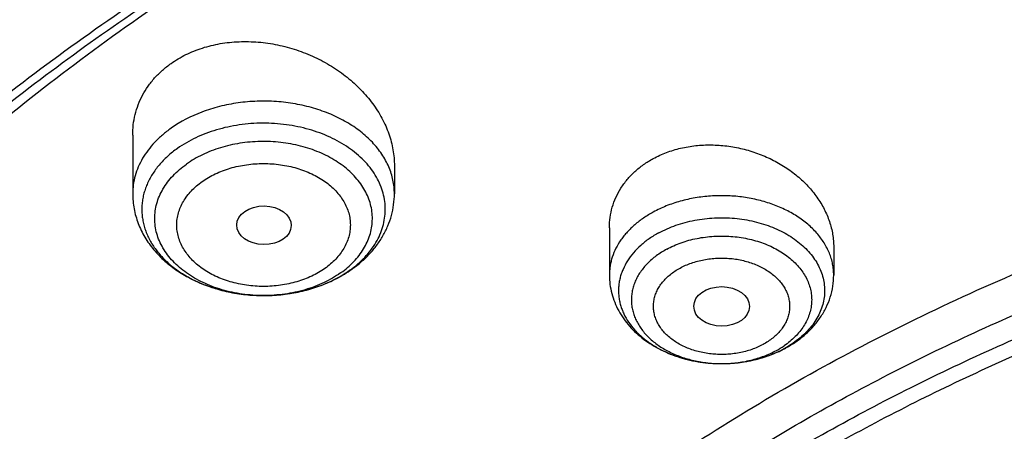
# Model space of a CAD drawing. Units: inches. Extents: x 7.1 to 14.8, y -3.1 to 21.7.
# Drawn here: x 9.6 to 10.3, y 17.3 to 17.6 of the extents above; entities that cross this region are included whole.
import ezdxf

# ---------------------------------------------------------------- set-up
doc = ezdxf.new("R2010")
doc.units = ezdxf.units.IN
doc.header["$LTSCALE"] = 1.21
doc.header["$MEASUREMENT"] = 0
doc.layers.get('0').update_dxf_attribs({"linetype": 'CONTINUOUS'})

msp = doc.modelspace()

# ---------------------------------------------------------------- linework, layer by layer
at = {"color": 7, "linetype": 'CONTINUOUS'}
for p, q in [((9.71362, 17.48244), (9.71362, 17.44552)), ((9.87898, 17.46321), (9.87898, 17.44552)), ((10.0148, 17.42407), (10.0148, 17.39421)), ((10.15653, 17.41185), (10.15653, 17.39421))]:
    msp.add_line(p, q, dxfattribs=at)
for centre, radius, start, end in [((9.80431, 17.46614), 0.08333, 299.85917, 300.2415), ((9.8053, 17.46446), 0.08139, 300.2337, 304.01872), ((9.80701, 17.46187), 0.07828, 304.04304, 305.26161), ((10.0913, 17.41254), 0.07321, 297.72517, 298.48278)]:
    msp.add_arc(centre, radius, start, end, dxfattribs=at)
at = {"color": 9, "linetype": 'CONTINUOUS'}
for centre, radius, start, end in [((9.81035, 17.45425), 0.06985, 305.26494, 306.63423), ((10.09379, 17.39572), 0.05578, 298.40975, 304.21809), ((10.08219, 17.41577), 0.07697, 248.71052, 249.8454), ((10.08305, 17.41812), 0.07947, 249.84996, 253.24495), ((10.09332, 17.40678), 0.06705, 298.48206, 299.31577), ((10.08395, 17.42103), 0.08252, 253.22731, 255.25425), ((10.08455, 17.42327), 0.08484, 255.2504, 257.74037), ((10.08501, 17.42535), 0.08697, 257.73438, 260.06193), ((10.08532, 17.42711), 0.08876, 260.05658, 262.16071), ((10.08551, 17.42845), 0.09011, 262.15842, 264.58851), ((10.08562, 17.42954), 0.0912, 264.58442, 266.54452), ((10.08566, 17.43021), 0.09187, 266.54432, 269.98206), ((10.08567, 17.43038), 0.09205, 269.97956, 270.67476), ((10.08567, 17.4188), 0.08047, 269.97712, 270.18288), ((10.08567, 17.43023), 0.0919, 270.67456, 273.34628), ((10.0857, 17.42971), 0.09137, 273.34699, 275.15474), ((10.08578, 17.42878), 0.09044, 275.15538, 277.73771), ((10.08595, 17.42749), 0.08914, 277.74115, 279.54973), ((10.08619, 17.42604), 0.08767, 279.55161, 281.737)]:
    msp.add_arc(centre, radius, start, end, dxfattribs=at)
at = {"color": 7, "linetype": 'CONTINUOUS'}
for centre, major_axis, ratio in [((9.79657, 17.42564), (0.01724, -0.00024), 0.707), ((10.08573, 17.37447), (0.01761, -0.00002), 0.707221)]:
    msp.add_ellipse(centre, major_axis=major_axis, ratio=ratio, dxfattribs=at)
for points, knots in [([(12.00293, 18.1002), (11.96292, 18.11653), (11.8815, 18.14731), (11.75645, 18.18751), (11.6281, 18.22191), (11.49697, 18.25039), (11.36359, 18.27283), (11.2285, 18.28916), (11.09223, 18.2993), (10.95534, 18.30322), (10.81838, 18.30091), (10.6819, 18.29236), (10.54645, 18.27763), (10.41258, 18.25675), (10.28082, 18.22982), (10.1517, 18.19693), (10.02575, 18.15821), (9.90347, 18.11381), (9.78534, 18.06389), (9.67185, 18.00864), (9.56344, 17.94826), (9.46056, 17.88297), (9.36362, 17.81302), (9.27302, 17.73865), (9.18914, 17.66015), (9.11233, 17.57779), (9.05422, 17.50584), (9.01168, 17.44669), (8.98189, 17.40177), (8.9541, 17.35614), (8.92836, 17.30984), (8.90469, 17.26292), (8.88311, 17.21542), (8.86367, 17.1674), (8.84639, 17.11891), (8.83128, 17.07), (8.81837, 17.02072), (8.80768, 16.97114), (8.79923, 16.9213), (8.79302, 16.87127), (8.79039, 16.8378), (8.78945, 16.82106)], [0, 0, 0, 0, 0.032824, 0.066087, 0.099737, 0.13372, 0.167975, 0.202439, 0.237048, 0.271733, 0.306428, 0.341062, 0.37557, 0.409886, 0.443944, 0.477686, 0.511053, 0.543995, 0.576464, 0.608421, 0.639831, 0.670671, 0.700923, 0.730581, 0.759645, 0.78813, 0.816057, 0.829824, 0.843466, 0.856987, 0.870395, 0.883696, 0.896898, 0.910009, 0.923037, 0.935992, 0.948882, 0.961718, 0.974509, 0.987267, 1, 1, 1, 1]), ([(12.01266, 18.07733), (11.97251, 18.09372), (11.89075, 18.12463), (11.76514, 18.16503), (11.63613, 18.19964), (11.50426, 18.22834), (11.37005, 18.25101), (11.23407, 18.26754), (11.09686, 18.27787), (10.95901, 18.28197), (10.82107, 18.27981), (10.6836, 18.2714), (10.54718, 18.25677), (10.41237, 18.23599), (10.27971, 18.20915), (10.14976, 18.17635), (10.02304, 18.13772), (9.90009, 18.09342), (9.78139, 18.04364), (9.66744, 17.98858), (9.55872, 17.92845), (9.45565, 17.86352), (9.35868, 17.79404), (9.28285, 17.73223), (9.22568, 17.68077), (9.18479, 17.64144), (9.14572, 17.60119), (9.09636, 17.54669), (9.03927, 17.47651), (8.98811, 17.40307), (8.95131, 17.34304), (8.92589, 17.29764), (8.90255, 17.25169), (8.88131, 17.20523), (8.86218, 17.15831), (8.8452, 17.11098), (8.83038, 17.06328), (8.81772, 17.01527), (8.80726, 16.967), (8.79899, 16.91852), (8.79293, 16.86987), (8.79036, 16.83733), (8.78945, 16.82106)], [0, 0, 0, 0, 0.03299, 0.066451, 0.100326, 0.134555, 0.169075, 0.203819, 0.238717, 0.273698, 0.308691, 0.343622, 0.378421, 0.413017, 0.447344, 0.481335, 0.51493, 0.548071, 0.580707, 0.612792, 0.644288, 0.675164, 0.705398, 0.734977, 0.749522, 0.763903, 0.778122, 0.79218, 0.819825, 0.846874, 0.860191, 0.873376, 0.886438, 0.899385, 0.912225, 0.924968, 0.937625, 0.950205, 0.962721, 0.975184, 0.987606, 1, 1, 1, 1]), ([(9.31771, 17.34806), (9.33851, 17.37319), (9.38249, 17.42249), (9.45428, 17.49243), (9.53233, 17.55891), (9.61632, 17.62165), (9.70589, 17.68038), (9.80066, 17.73487), (9.90022, 17.78489), (10.00416, 17.83022), (10.11205, 17.87068), (10.22341, 17.90609), (10.33779, 17.93631), (10.45471, 17.96121), (10.57366, 17.98069), (10.69415, 17.99466), (10.81566, 18.00306), (10.93769, 18.00587), (11.05972, 18.00306), (11.18124, 17.99466), (11.30173, 17.98069), (11.42068, 17.96121), (11.53759, 17.93631), (11.65197, 17.90609), (11.76334, 17.87068), (11.87122, 17.83022), (11.97516, 17.78489), (12.07473, 17.73487), (12.16949, 17.68038), (12.25906, 17.62164), (12.34305, 17.55891), (12.42111, 17.49243), (12.4929, 17.42249), (12.53688, 17.37319), (12.55768, 17.34806)], [0, 0, 0, 0, 0.02715, 0.054931, 0.083355, 0.112424, 0.142128, 0.172448, 0.203356, 0.234815, 0.266783, 0.299208, 0.332037, 0.365208, 0.398658, 0.43232, 0.466124, 0.5, 0.533876, 0.56768, 0.601342, 0.634792, 0.667963, 0.700792, 0.733217, 0.765185, 0.796644, 0.827552, 0.857872, 0.887576, 0.916645, 0.945069, 0.97285, 1, 1, 1, 1]), ([(12.7999, 16.68067), (12.7999, 16.70222), (12.7984, 16.74539), (12.79165, 16.80994), (12.78044, 16.87418), (12.76477, 16.93795), (12.74469, 17.00109), (12.72026, 17.06345), (12.69153, 17.12488), (12.65857, 17.18523), (12.62147, 17.24436), (12.58031, 17.30212), (12.5352, 17.35838), (12.48624, 17.41299), (12.43356, 17.46584), (12.37728, 17.51679), (12.31753, 17.56572), (12.25447, 17.61252), (12.18824, 17.65707), (12.119, 17.69927), (12.04693, 17.73902), (11.97218, 17.77621), (11.89495, 17.81077), (11.81542, 17.84261), (11.73378, 17.87164), (11.65022, 17.89782), (11.56495, 17.92106), (11.47817, 17.94132), (11.39009, 17.95854), (11.30092, 17.97269), (11.21088, 17.98374), (11.12018, 17.99164), (11.02905, 17.99639), (10.93769, 17.99798), (10.84634, 17.99639), (10.7552, 17.99164), (10.6645, 17.98374), (10.57446, 17.97269), (10.4853, 17.95854), (10.39722, 17.94132), (10.31044, 17.92106), (10.22517, 17.89782), (10.14161, 17.87164), (10.05997, 17.84261), (9.98043, 17.81077), (9.9032, 17.77621), (9.82846, 17.73902), (9.75638, 17.69927), (9.68714, 17.65707), (9.62092, 17.61252), (9.55785, 17.56572), (9.49811, 17.51679), (9.44183, 17.46584), (9.38914, 17.41299), (9.34019, 17.35838), (9.29507, 17.30212), (9.25392, 17.24436), (9.21681, 17.18523), (9.18386, 17.12488), (9.15512, 17.06345), (9.13069, 17.00109), (9.11062, 16.93795), (9.09495, 16.87418), (9.08373, 16.80994), (9.07699, 16.74539), (9.07549, 16.70222), (9.07549, 16.68067)], [0, 0, 0, 0, 0.012853, 0.025737, 0.038683, 0.051719, 0.064873, 0.078172, 0.091638, 0.105295, 0.119159, 0.133247, 0.147573, 0.162146, 0.176973, 0.19206, 0.207407, 0.223015, 0.238881, 0.254998, 0.27136, 0.287958, 0.304779, 0.321812, 0.339041, 0.35645, 0.374024, 0.391743, 0.409589, 0.427541, 0.44558, 0.463684, 0.481831, 0.5, 0.518169, 0.536316, 0.55442, 0.572459, 0.590411, 0.608257, 0.625976, 0.64355, 0.660959, 0.678188, 0.695221, 0.712042, 0.72864, 0.745002, 0.761119, 0.776985, 0.792593, 0.80794, 0.823027, 0.837854, 0.852427, 0.866753, 0.880841, 0.894705, 0.908362, 0.921828, 0.935127, 0.948281, 0.961317, 0.974263, 0.987147, 1, 1, 1, 1]), ([(10.84007, 15.41478), (10.78175, 15.41706), (10.69449, 15.42354), (10.57912, 15.43832), (10.49361, 15.45241), (10.4092, 15.46948), (10.32609, 15.48949), (10.24448, 15.5124), (10.16457, 15.53814), (10.08657, 15.56665), (10.01067, 15.59786), (9.93705, 15.6317), (9.86589, 15.66808), (9.79736, 15.70691), (9.73165, 15.74811), (9.6689, 15.79156), (9.60928, 15.83716), (9.55292, 15.88481), (9.49998, 15.93437), (9.45057, 15.98574), (9.40483, 16.03879), (9.36287, 16.09338), (9.32478, 16.14939), (9.29068, 16.20667), (9.26063, 16.26508), (9.23472, 16.32449), (9.21302, 16.38474), (9.19557, 16.44569), (9.18243, 16.50718), (9.17363, 16.56906), (9.16918, 16.63118), (9.16911, 16.69337), (9.17341, 16.75549), (9.18207, 16.81739), (9.19507, 16.87889), (9.21238, 16.93986), (9.23394, 17.00013), (9.25972, 17.05957), (9.28963, 17.11802), (9.3236, 17.17534), (9.36156, 17.23139), (9.4034, 17.28604), (9.44902, 17.33913), (9.4983, 17.39056), (9.55113, 17.44019), (9.60738, 17.4879), (9.6669, 17.53357), (9.72954, 17.57709), (9.79516, 17.61836), (9.8636, 17.65728), (9.93467, 17.69374), (10.00822, 17.72766), (10.08405, 17.75896), (10.16199, 17.78756), (10.24183, 17.81339), (10.32339, 17.83639), (10.40645, 17.8565), (10.49083, 17.87366), (10.5763, 17.88785), (10.66267, 17.89902), (10.74971, 17.90715), (10.83722, 17.91221), (10.95419, 17.91486), (11.04201, 17.91223), (11.10038, 17.90841)], [0, 0, 0, 0, 0.036165, 0.054159, 0.072061, 0.089853, 0.107513, 0.125022, 0.142363, 0.159517, 0.176469, 0.193205, 0.209711, 0.225977, 0.241994, 0.257754, 0.273254, 0.28849, 0.303462, 0.318174, 0.332632, 0.346843, 0.360819, 0.374574, 0.388127, 0.401497, 0.414706, 0.427781, 0.440749, 0.453638, 0.46648, 0.479306, 0.492147, 0.505034, 0.517999, 0.53107, 0.544274, 0.557638, 0.571185, 0.584933, 0.598902, 0.613105, 0.627554, 0.642258, 0.657222, 0.672449, 0.68794, 0.703692, 0.7197, 0.735958, 0.752457, 0.769186, 0.786131, 0.803279, 0.820613, 0.838117, 0.855773, 0.87356, 0.89146, 0.90945, 0.92751, 0.945618, 0.963751, 1, 1, 1, 1]), ([(9.18586, 16.77699), (9.18823, 16.79611), (9.19425, 16.8343), (9.20699, 16.8911), (9.22345, 16.94742), (9.24359, 17.00315), (9.26737, 17.05816), (9.29473, 17.11235), (9.32563, 17.16558), (9.35998, 17.21775), (9.39773, 17.26875), (9.43878, 17.31846), (9.48306, 17.36678), (9.54678, 17.42972), (9.61613, 17.48891), (9.69038, 17.54411), (9.74921, 17.58397), (9.81059, 17.62187), (9.87439, 17.65772), (9.94048, 17.69145), (10.00871, 17.72298), (10.07894, 17.75225), (10.15102, 17.77918), (10.22479, 17.80373), (10.30009, 17.82584), (10.37676, 17.84546), (10.45463, 17.86255), (10.53355, 17.87708), (10.64012, 17.89301), (10.74784, 17.90364), (10.85616, 17.90897), (10.93769, 17.91031), (11.01922, 17.90897), (11.12754, 17.90364), (11.23526, 17.89301), (11.34184, 17.87708), (11.42075, 17.86255), (11.49863, 17.84546), (11.5753, 17.82584), (11.6506, 17.80373), (11.72436, 17.77918), (11.79644, 17.75225), (11.86667, 17.72298), (11.9349, 17.69145), (12.00099, 17.65772), (12.0648, 17.62187), (12.12618, 17.58397), (12.18501, 17.54411), (12.25925, 17.48891), (12.32861, 17.42972), (12.39232, 17.36678), (12.4366, 17.31846), (12.47766, 17.26875), (12.5154, 17.21775), (12.54976, 17.16558), (12.58065, 17.11235), (12.60802, 17.05816), (12.63179, 17.00315), (12.65193, 16.94742), (12.66839, 16.8911), (12.68113, 16.8343), (12.68715, 16.79611), (12.68952, 16.77699)], [0, 0, 0, 0, 0.012756, 0.025591, 0.03853, 0.051597, 0.064815, 0.078203, 0.09178, 0.105561, 0.119559, 0.133784, 0.148246, 0.16295, 0.193089, 0.208532, 0.224218, 0.240143, 0.2563, 0.272681, 0.289277, 0.306075, 0.323065, 0.340231, 0.35756, 0.375035, 0.392641, 0.41036, 0.428173, 0.464007, 0.481994, 0.5, 0.518006, 0.535993, 0.571827, 0.58964, 0.607359, 0.624965, 0.64244, 0.659769, 0.676935, 0.693925, 0.710723, 0.727319, 0.7437, 0.759857, 0.775782, 0.791468, 0.806911, 0.83705, 0.851754, 0.866216, 0.880441, 0.894439, 0.90822, 0.921797, 0.935185, 0.948403, 0.96147, 0.974409, 0.987244, 1, 1, 1, 1]), ([(10.23586, 17.80661), (10.18004, 17.78913), (10.09782, 17.75968), (9.99185, 17.71372), (9.91555, 17.67654), (9.84218, 17.63652), (9.77193, 17.59379), (9.705, 17.54846), (9.64159, 17.50066), (9.59159, 17.45869), (9.55355, 17.42401), (9.51718, 17.38894), (9.47419, 17.34386), (9.42654, 17.28761), (9.38321, 17.22963), (9.34432, 17.17009), (9.30997, 17.10915), (9.28028, 17.047), (9.25533, 16.98379), (9.23519, 16.91973), (9.21993, 16.85499), (9.20959, 16.78975), (9.2042, 16.72422), (9.20377, 16.65857), (9.20831, 16.593), (9.21781, 16.5277), (9.23224, 16.46286), (9.24828, 16.40951), (9.2635, 16.36728), (9.27614, 16.33575), (9.28996, 16.30447), (9.31005, 16.26296), (9.33812, 16.2118), (9.36975, 16.16219), (9.39725, 16.12327), (9.42646, 16.08454), (9.44982, 16.05639), (9.46599, 16.03802)], [0, 0, 0, 0, 0.074902, 0.111647, 0.147868, 0.183535, 0.218624, 0.253115, 0.286994, 0.320256, 0.336656, 0.352903, 0.384935, 0.416372, 0.447235, 0.477556, 0.507372, 0.536732, 0.565689, 0.594303, 0.622644, 0.650782, 0.678795, 0.706761, 0.734761, 0.762872, 0.791173, 0.819736, 0.834139, 0.848634, 0.863227, 0.877925, 0.90766, 0.937892, 0.953208, 0.968663, 1, 1, 1, 1]), ([(9.73784, 17.52777), (9.7408, 17.52987), (9.7472, 17.53363), (9.75769, 17.53781), (9.76706, 17.54006), (9.77483, 17.54113), (9.78285, 17.54171), (9.79303, 17.54148), (9.80316, 17.54001), (9.81117, 17.53812), (9.81906, 17.53577), (9.8286, 17.53199), (9.83759, 17.52716), (9.84433, 17.52271), (9.85066, 17.51797), (9.85788, 17.51144), (9.8641, 17.50413), (9.86835, 17.49795), (9.87113, 17.49321), (9.87351, 17.48836), (9.87548, 17.48341), (9.87703, 17.47839), (9.87815, 17.47334), (9.87882, 17.46827), (9.87898, 17.46489), (9.87898, 17.46321)], [0, 0, 0, 0, 0.059004, 0.120031, 0.182982, 0.215118, 0.247625, 0.313505, 0.380192, 0.413696, 0.447213, 0.514004, 0.580116, 0.612795, 0.64515, 0.708692, 0.770508, 0.800738, 0.830493, 0.859778, 0.888607, 0.917003, 0.945002, 0.972649, 1, 1, 1, 1]), ([(9.80114, 16.19111), (9.78837, 16.20815), (9.7643, 16.24284), (9.73782, 16.28818), (9.71918, 16.32511), (9.70652, 16.35297), (9.69514, 16.38111), (9.68504, 16.4095), (9.67624, 16.4381), (9.66875, 16.46688), (9.66257, 16.49583), (9.65771, 16.5249), (9.65417, 16.55406), (9.65196, 16.58329), (9.65109, 16.61256), (9.65154, 16.64183), (9.65333, 16.67108), (9.65645, 16.70027), (9.66089, 16.72937), (9.66665, 16.75836), (9.67373, 16.7872), (9.68212, 16.81586), (9.69181, 16.84431), (9.70279, 16.87253), (9.71504, 16.90049), (9.73315, 16.93754), (9.75898, 16.98308), (9.7947, 17.03593), (9.83515, 17.08703), (9.88014, 17.13618), (9.92951, 17.18317), (9.98302, 17.22781), (10.04048, 17.26992), (10.10164, 17.30933), (10.16624, 17.34587), (10.23402, 17.3794), (10.3047, 17.40979), (10.37799, 17.43689), (10.45359, 17.46062), (10.53119, 17.48086), (10.61046, 17.49753), (10.69108, 17.51057), (10.80009, 17.52306), (10.88263, 17.52681), (10.93769, 17.52681)], [0, 0, 0, 0, 0.02909, 0.057587, 0.071635, 0.085559, 0.099369, 0.113075, 0.126689, 0.140221, 0.153685, 0.167092, 0.180457, 0.193792, 0.207111, 0.220428, 0.233756, 0.24711, 0.260502, 0.273947, 0.287456, 0.301043, 0.314718, 0.328494, 0.342381, 0.356389, 0.384798, 0.413791, 0.443418, 0.473717, 0.504712, 0.536415, 0.568826, 0.601932, 0.635711, 0.670131, 0.705153, 0.740728, 0.776801, 0.813312, 0.850196, 0.887383, 0.924799, 1, 1, 1, 1]), ([(9.71362, 17.48244), (9.71362, 17.48464), (9.71388, 17.48902), (9.71506, 17.49549), (9.71703, 17.50176), (9.71976, 17.50777), (9.72324, 17.51344), (9.72744, 17.51872), (9.73231, 17.52356), (9.73594, 17.52643), (9.73784, 17.52777)], [0, 0, 0, 0, 0.123383, 0.245966, 0.368389, 0.491316, 0.615393, 0.741214, 0.869285, 1, 1, 1, 1]), ([(10.93769, 15.6933), (10.89643, 15.6933), (10.83457, 15.69544), (10.75253, 15.70259), (10.67138, 15.71254), (10.59123, 15.7267), (10.51255, 15.74507), (10.45476, 15.76082), (10.39812, 15.77856), (10.34279, 15.79824), (10.28888, 15.81982), (10.21957, 15.85084), (10.15312, 15.88558), (10.0901, 15.924), (10.04521, 15.95419), (10.00246, 15.98591), (9.96197, 16.01908), (9.92382, 16.05361), (9.88812, 16.08943), (9.85493, 16.12645), (9.82436, 16.16457), (9.79646, 16.20372), (9.77131, 16.2438), (9.74898, 16.2847), (9.7295, 16.32634), (9.71294, 16.36861), (9.69934, 16.4114), (9.68872, 16.45462), (9.68111, 16.49816), (9.67654, 16.54192), (9.67502, 16.58578), (9.67654, 16.62964), (9.68111, 16.6734), (9.68872, 16.71694), (9.69934, 16.76016), (9.71294, 16.80296), (9.7295, 16.84522), (9.74898, 16.88686), (9.77131, 16.92777), (9.79646, 16.96784), (9.82436, 17.00699), (9.85493, 17.04512), (9.88812, 17.08214), (9.92382, 17.11795), (9.96197, 17.15249), (10.00246, 17.18565), (10.04521, 17.21737), (10.0901, 17.24757), (10.15312, 17.28598), (10.21957, 17.32073), (10.28888, 17.35174), (10.34279, 17.37332), (10.39812, 17.393), (10.45476, 17.41074), (10.51255, 17.4265), (10.59123, 17.44486), (10.67138, 17.45902), (10.75253, 17.46897), (10.83457, 17.47612), (10.89643, 17.47827), (10.93769, 17.47827)], [0, 0, 0, 0, 0.036312, 0.054417, 0.072456, 0.10825, 0.125969, 0.143544, 0.160954, 0.178184, 0.195217, 0.212039, 0.244992, 0.26111, 0.276976, 0.292585, 0.307933, 0.32302, 0.337848, 0.352422, 0.366748, 0.380837, 0.394702, 0.408358, 0.421826, 0.435125, 0.448279, 0.461316, 0.474262, 0.487146, 0.5, 0.512854, 0.525738, 0.538684, 0.551721, 0.564875, 0.578174, 0.591642, 0.605298, 0.619163, 0.633252, 0.647578, 0.662152, 0.67698, 0.692067, 0.707415, 0.723024, 0.73889, 0.755008, 0.787961, 0.804783, 0.821816, 0.839046, 0.856456, 0.874031, 0.89175, 0.927544, 0.945583, 0.963688, 1, 1, 1, 1]), ([(10.04253, 17.46776), (10.0452, 17.46921), (10.05085, 17.47177), (10.05986, 17.47449), (10.06936, 17.47608), (10.07916, 17.47655), (10.08905, 17.47587), (10.09885, 17.47408), (10.10838, 17.47121), (10.11744, 17.46733), (10.12589, 17.46253), (10.13356, 17.45688), (10.14033, 17.45049), (10.14606, 17.44349), (10.15065, 17.43599), (10.15346, 17.42939), (10.15505, 17.42401), (10.1559, 17.41997), (10.15642, 17.41591), (10.15653, 17.4132), (10.15653, 17.41185)], [0, 0, 0, 0, 0.061357, 0.124481, 0.189135, 0.254976, 0.321589, 0.388524, 0.455321, 0.52154, 0.58678, 0.650705, 0.713056, 0.773676, 0.83252, 0.88967, 0.917696, 0.945393, 0.972809, 1, 1, 1, 1]), ([(10.0148, 17.42407), (10.0148, 17.42626), (10.0151, 17.43064), (10.01648, 17.43708), (10.01877, 17.44329), (10.02195, 17.44917), (10.02597, 17.45465), (10.03078, 17.45964), (10.03632, 17.46408), (10.0404, 17.46661), (10.04253, 17.46776)], [0, 0, 0, 0, 0.120881, 0.241389, 0.36238, 0.484691, 0.609077, 0.73616, 0.866383, 1, 1, 1, 1]), ([(9.71362, 17.44552), (9.71362, 17.44393), (9.71377, 17.44075), (9.71443, 17.43602), (9.71553, 17.43136), (9.71705, 17.42681), (9.71897, 17.42239), (9.72127, 17.41812), (9.72394, 17.41403), (9.72798, 17.40882), (9.73385, 17.40282), (9.74196, 17.3966), (9.75102, 17.39136), (9.76085, 17.38716), (9.77129, 17.38403), (9.78216, 17.38202), (9.79327, 17.38114), (9.80444, 17.3814), (9.81546, 17.3828), (9.82616, 17.38533), (9.83634, 17.38895), (9.84275, 17.39211), (9.8458, 17.39386)], [0, 0, 0, 0, 0.028421, 0.056869, 0.085378, 0.113977, 0.142704, 0.171593, 0.200684, 0.230013, 0.289493, 0.350313, 0.412595, 0.47632, 0.541322, 0.607303, 0.673865, 0.740555, 0.806904, 0.87248, 0.936926, 1, 1, 1, 1]), ([(9.85221, 17.39795), (9.85422, 17.39937), (9.85808, 17.40239), (9.86334, 17.40743), (9.86795, 17.41295), (9.87185, 17.41888), (9.87498, 17.42518), (9.87727, 17.43178), (9.87866, 17.43859), (9.87898, 17.44321), (9.87898, 17.44552)], [0, 0, 0, 0, 0.130324, 0.258535, 0.384881, 0.509671, 0.63325, 0.755957, 0.878114, 1, 1, 1, 1]), ([(10.93769, 15.74535), (10.9185, 15.74535), (10.88013, 15.74599), (10.82272, 15.74899), (10.76557, 15.75397), (10.70885, 15.76092), (10.65267, 15.76984), (10.59718, 15.78069), (10.5425, 15.79345), (10.47123, 15.81288), (10.40177, 15.83605), (10.33459, 15.86294), (10.27016, 15.89177), (10.2084, 15.92407), (10.14981, 15.95978), (10.10808, 15.98784), (10.06835, 16.01733), (10.03071, 16.04816), (9.99525, 16.08026), (9.96206, 16.11355), (9.93122, 16.14796), (9.9028, 16.18341), (9.87687, 16.2198), (9.85349, 16.25705), (9.83272, 16.29507), (9.81462, 16.33377), (9.79923, 16.37306), (9.78658, 16.41284), (9.77671, 16.45302), (9.76964, 16.49349), (9.7654, 16.53416), (9.76398, 16.57494), (9.7654, 16.61571), (9.76964, 16.65638), (9.77671, 16.69685), (9.78658, 16.73703), (9.79923, 16.77681), (9.81462, 16.8161), (9.83272, 16.8548), (9.85349, 16.89283), (9.87687, 16.93008), (9.9028, 16.96647), (9.93122, 17.00191), (9.96206, 17.03632), (9.99525, 17.06962), (10.03071, 17.10172), (10.06835, 17.13254), (10.10808, 17.16203), (10.14981, 17.1901), (10.2084, 17.22581), (10.27016, 17.2581), (10.33459, 17.28693), (10.40177, 17.31382), (10.47123, 17.33699), (10.5425, 17.35642), (10.59718, 17.36918), (10.65267, 17.38003), (10.70885, 17.38895), (10.76557, 17.39591), (10.82272, 17.40088), (10.88013, 17.40389), (10.9185, 17.40452), (10.93769, 17.40452)], [0, 0, 0, 0, 0.01817, 0.036317, 0.054422, 0.072461, 0.090414, 0.10826, 0.125979, 0.143554, 0.178187, 0.19522, 0.212042, 0.244995, 0.261113, 0.276979, 0.292587, 0.307935, 0.323022, 0.33785, 0.352423, 0.366749, 0.380838, 0.394703, 0.408359, 0.421826, 0.435125, 0.44828, 0.461316, 0.474262, 0.487146, 0.5, 0.512854, 0.525738, 0.538684, 0.55172, 0.564875, 0.578174, 0.591641, 0.605297, 0.619162, 0.633251, 0.647577, 0.66215, 0.676978, 0.692065, 0.707413, 0.723021, 0.738887, 0.755005, 0.787958, 0.80478, 0.821813, 0.856446, 0.874021, 0.89174, 0.909586, 0.927539, 0.945578, 0.963683, 0.98183, 1, 1, 1, 1]), ([(10.0148, 17.39421), (10.0148, 17.39226), (10.01505, 17.38835), (10.01619, 17.38257), (10.01804, 17.37697), (10.02058, 17.37161), (10.02376, 17.36655), (10.02751, 17.36183), (10.0318, 17.35749), (10.03655, 17.35356), (10.04173, 17.35004), (10.04919, 17.34591), (10.05726, 17.34271), (10.0657, 17.34046), (10.07445, 17.33883), (10.08116, 17.33834), (10.08563, 17.33834)], [0, 0, 0, 0, 0.058599, 0.117285, 0.176153, 0.235315, 0.294899, 0.35504, 0.415873, 0.477515, 0.540048, 0.603518, 0.73307, 0.799097, 0.865736, 1, 1, 1, 1]), ([(10.12621, 17.3482), (10.12843, 17.3494), (10.1327, 17.35202), (10.13859, 17.35659), (10.14381, 17.36175), (10.14827, 17.36746), (10.15187, 17.37366), (10.15453, 17.38027), (10.15616, 17.38716), (10.15653, 17.39186), (10.15653, 17.39421)], [0, 0, 0, 0, 0.130819, 0.259351, 0.385817, 0.510551, 0.633956, 0.756435, 0.878351, 1, 1, 1, 1]), ([(10.08563, 17.33834), (10.08913, 17.33833), (10.09437, 17.33863), (10.10127, 17.33962), (10.10802, 17.341), (10.11618, 17.34344), (10.12239, 17.34618), (10.12536, 17.34774)], [0, 0, 0, 0, 0.254548, 0.381248, 0.50722, 0.75607, 1, 1, 1, 1]), ([(10.49324, 17.33367), (10.4671, 17.32601), (10.41566, 17.30938), (10.34075, 17.28027), (10.26906, 17.24734), (10.20098, 17.21078), (10.13687, 17.17076), (10.07709, 17.12752), (10.02195, 17.08127), (9.97175, 17.03226), (9.92678, 16.98076), (9.89366, 16.93572), (9.87007, 16.89873), (9.85394, 16.87072), (9.83927, 16.8423), (9.82609, 16.81352), (9.81442, 16.78442), (9.80427, 16.75502), (9.79566, 16.72539), (9.7886, 16.69554), (9.7831, 16.66554), (9.77916, 16.63541), (9.7768, 16.60519), (9.77628, 16.58502), (9.77628, 16.57494)], [0, 0, 0, 0, 0.073074, 0.144956, 0.215507, 0.284608, 0.352165, 0.418114, 0.482419, 0.545081, 0.606138, 0.665664, 0.694896, 0.723793, 0.752375, 0.780666, 0.808691, 0.836479, 0.864059, 0.891463, 0.918724, 0.945877, 0.972957, 1, 1, 1, 1]), ([(10.49324, 17.32888), (10.48012, 17.32504), (10.45408, 17.31701), (10.41555, 17.30392), (10.37771, 17.28984), (10.34064, 17.27478), (10.30438, 17.25877), (10.25742, 17.2363), (10.20098, 17.20598), (10.13687, 17.16597), (10.07709, 17.12272), (10.02195, 17.07648), (9.97175, 17.02747), (9.92678, 16.97597), (9.89366, 16.93093), (9.87007, 16.89394), (9.85394, 16.86593), (9.83927, 16.83751), (9.82609, 16.80873), (9.81442, 16.77962), (9.80427, 16.75023), (9.79566, 16.7206), (9.7886, 16.69075), (9.7831, 16.66075), (9.77916, 16.63061), (9.7768, 16.6004), (9.77628, 16.58022), (9.77628, 16.57015)], [0, 0, 0, 0, 0.036679, 0.073081, 0.109183, 0.144969, 0.180422, 0.215526, 0.284625, 0.352181, 0.418128, 0.482432, 0.545092, 0.606147, 0.665673, 0.694904, 0.723799, 0.752381, 0.780671, 0.808696, 0.836483, 0.864062, 0.891466, 0.918726, 0.945878, 0.972957, 1, 1, 1, 1])]:
    msp.add_open_spline(points, degree=3, knots=knots, dxfattribs=at)
at = {"color": 9, "linetype": 'CONTINUOUS'}
for points, knots in [([(9.18399, 17.39912), (9.2007, 17.41959), (9.23557, 17.45993), (9.29152, 17.51805), (9.35143, 17.57416), (9.43711, 17.6467), (9.52951, 17.71399), (9.62766, 17.77582), (9.70503, 17.81994), (9.78536, 17.86132), (9.86847, 17.89987), (9.95414, 17.93549), (10.04218, 17.96809), (10.13237, 17.99759), (10.2245, 18.02394), (10.31834, 18.04706), (10.41368, 18.06689), (10.51027, 18.0834), (10.60789, 18.09653), (10.70631, 18.10627), (10.80528, 18.11258), (10.90457, 18.11545), (11.00394, 18.11488), (11.10314, 18.11086), (11.20196, 18.1034), (11.30013, 18.09253), (11.39744, 18.07827), (11.49364, 18.06065), (11.5885, 18.03971), (11.6818, 18.01551), (11.80315, 17.97917), (11.89215, 17.94693), (11.95019, 17.92323)], [0, 0, 0, 0, 0.0265, 0.053461, 0.080894, 0.108803, 0.166035, 0.19536, 0.225137, 0.25535, 0.285981, 0.317005, 0.348398, 0.380132, 0.412176, 0.444498, 0.477062, 0.509834, 0.542777, 0.575851, 0.609018, 0.642238, 0.675472, 0.708679, 0.74182, 0.774854, 0.807744, 0.840451, 0.872938, 0.905171, 0.937115, 1, 1, 1, 1]), ([(9.67222, 16.52612), (9.6703, 16.54154), (9.66759, 16.57252), (9.66694, 16.61915), (9.66971, 16.66574), (9.6759, 16.71216), (9.68547, 16.75829), (9.69842, 16.804), (9.71471, 16.84917), (9.73427, 16.89368), (9.75708, 16.9374), (9.78305, 16.98022), (9.81212, 17.02203), (9.84421, 17.06271), (9.87924, 17.10215), (9.9171, 17.14025), (9.9577, 17.17691), (10.00093, 17.21203), (10.04666, 17.24552), (10.09479, 17.27729), (10.14517, 17.30725), (10.19768, 17.33532), (10.25217, 17.36144), (10.3085, 17.38552), (10.36651, 17.40751), (10.42605, 17.42734), (10.48697, 17.44496), (10.5701, 17.46554), (10.65497, 17.4814), (10.74102, 17.49255), (10.82813, 17.50057), (10.89385, 17.50298), (10.93769, 17.50298)], [0, 0, 0, 0, 0.025991, 0.051934, 0.077898, 0.103953, 0.130167, 0.156603, 0.183322, 0.21038, 0.237828, 0.265708, 0.294059, 0.322911, 0.352287, 0.382205, 0.412676, 0.443703, 0.475285, 0.507414, 0.540077, 0.573257, 0.60693, 0.641071, 0.675648, 0.710627, 0.745973, 0.781644, 0.853779, 0.890166, 0.9267, 1, 1, 1, 1]), ([(9.87898, 17.44552), (9.87898, 17.44695), (9.87883, 17.44983), (9.87815, 17.45412), (9.87703, 17.45837), (9.87547, 17.46254), (9.87348, 17.46662), (9.87023, 17.47196), (9.86511, 17.4783), (9.85757, 17.48508), (9.84872, 17.49099), (9.83876, 17.49592), (9.82789, 17.49977), (9.81636, 17.50245), (9.80439, 17.50391), (9.79225, 17.50412), (9.7802, 17.50307), (9.77038, 17.50116), (9.76281, 17.49902), (9.7522, 17.49537), (9.74383, 17.49109), (9.73784, 17.48686)], [0, 0, 0, 0, 0.024838, 0.04981, 0.075044, 0.100659, 0.126761, 0.153439, 0.208747, 0.266994, 0.328247, 0.392327, 0.458845, 0.527256, 0.596899, 0.667047, 0.736942, 0.805841, 0.839712, 0.873084, 1, 1, 1, 1]), ([(9.67393, 16.5123), (9.67202, 16.5277), (9.66932, 16.55864), (9.66867, 16.6052), (9.67143, 16.65173), (9.67761, 16.69809), (9.68717, 16.74416), (9.7001, 16.78981), (9.71636, 16.83491), (9.73591, 16.87936), (9.75868, 16.92302), (9.78462, 16.96579), (9.81365, 17.00753), (9.8457, 17.04816), (9.88067, 17.08755), (9.91849, 17.1256), (9.95903, 17.16221), (10.0022, 17.19728), (10.04787, 17.23073), (10.09593, 17.26245), (10.14625, 17.29237), (10.19868, 17.32041), (10.2531, 17.34648), (10.30935, 17.37053), (10.36728, 17.39249), (10.42675, 17.4123), (10.48758, 17.4299), (10.57059, 17.45044), (10.65535, 17.46629), (10.74129, 17.47742), (10.82827, 17.48543), (10.89391, 17.48783), (10.93769, 17.48783)], [0, 0, 0, 0, 0.025991, 0.051934, 0.077898, 0.103953, 0.130167, 0.156603, 0.183322, 0.21038, 0.237828, 0.265708, 0.294059, 0.322911, 0.352287, 0.382205, 0.412676, 0.443703, 0.475285, 0.507414, 0.540077, 0.573257, 0.60693, 0.641071, 0.675648, 0.710627, 0.745973, 0.781644, 0.853779, 0.890166, 0.9267, 1, 1, 1, 1]), ([(9.73784, 17.48686), (9.73596, 17.48553), (9.73237, 17.48274), (9.72752, 17.47813), (9.72333, 17.4732), (9.71984, 17.46801), (9.71708, 17.46258), (9.71509, 17.45699), (9.71389, 17.45128), (9.71362, 17.44743), (9.71362, 17.44552)], [0, 0, 0, 0, 0.138827, 0.272977, 0.402566, 0.527908, 0.649523, 0.768127, 0.884611, 1, 1, 1, 1]), ([(9.85204, 17.3982), (9.85373, 17.39946), (9.85694, 17.40208), (9.86127, 17.40641), (9.86499, 17.41102), (9.86806, 17.41587), (9.87045, 17.42091), (9.87213, 17.4261), (9.87309, 17.43138), (9.87332, 17.43671), (9.87281, 17.44202), (9.87157, 17.44727), (9.86961, 17.45241), (9.86695, 17.45738), (9.86362, 17.46214), (9.85966, 17.46665), (9.85511, 17.47086), (9.84999, 17.47473), (9.84438, 17.47823), (9.83831, 17.48133), (9.83184, 17.484), (9.8227, 17.48697), (9.81311, 17.48894), (9.80329, 17.48992), (9.79334, 17.49022), (9.7834, 17.48949), (9.7737, 17.48775), (9.76666, 17.48595), (9.7599, 17.48368), (9.75147, 17.4801), (9.74555, 17.4767), (9.74192, 17.47413)], [0, 0, 0, 0, 0.030699, 0.060364, 0.089033, 0.116786, 0.143745, 0.170078, 0.195988, 0.221702, 0.247464, 0.273512, 0.300065, 0.327315, 0.355411, 0.384459, 0.414523, 0.445622, 0.477737, 0.510814, 0.544768, 0.579489, 0.650644, 0.686817, 0.723151, 0.79557, 0.831361, 0.866643, 0.901272, 0.935118, 1, 1, 1, 1]), ([(9.74191, 17.47413), (9.73974, 17.47259), (9.73663, 17.47012), (9.73287, 17.46649), (9.7295, 17.46279), (9.72589, 17.45789), (9.72309, 17.45261), (9.72143, 17.44828), (9.72048, 17.445), (9.71981, 17.4417), (9.71943, 17.43836), (9.71935, 17.43502), (9.71955, 17.43168), (9.72004, 17.42835), (9.72082, 17.42506), (9.72188, 17.4218), (9.72369, 17.41749), (9.72667, 17.41226), (9.73125, 17.4064), (9.7368, 17.401), (9.74324, 17.39612), (9.75047, 17.39183), (9.75838, 17.3882), (9.76395, 17.38628), (9.76682, 17.38544)], [0, 0, 0, 0, 0.066494, 0.098702, 0.130219, 0.191251, 0.249955, 0.278613, 0.306899, 0.334903, 0.362721, 0.390456, 0.418211, 0.44609, 0.474192, 0.502614, 0.531441, 0.590565, 0.652097, 0.716331, 0.783374, 0.853161, 0.925481, 1, 1, 1, 1]), ([(9.85037, 17.39988), (9.85168, 17.40106), (9.85416, 17.40351), (9.85743, 17.40749), (9.86015, 17.41167), (9.8623, 17.41602), (9.86386, 17.4205), (9.86482, 17.42506), (9.86516, 17.42967), (9.86488, 17.43429), (9.86399, 17.43886), (9.86248, 17.44335), (9.86039, 17.44771), (9.85773, 17.45191), (9.85452, 17.45591), (9.85079, 17.45968), (9.84658, 17.46318), (9.84192, 17.46638), (9.83686, 17.46925), (9.82956, 17.47266), (9.81968, 17.47593), (9.80715, 17.47821), (9.79425, 17.47879), (9.78142, 17.47767), (9.77106, 17.47532), (9.76322, 17.47261), (9.75594, 17.46947), (9.75083, 17.46651), (9.74768, 17.46429)], [0, 0, 0, 0, 0.0297, 0.058431, 0.086264, 0.113312, 0.139726, 0.16569, 0.191418, 0.217133, 0.243064, 0.269423, 0.2964, 0.324148, 0.352784, 0.382384, 0.412984, 0.444582, 0.477144, 0.510604, 0.579788, 0.651227, 0.72374, 0.796049, 0.866894, 0.901431, 0.935199, 1, 1, 1, 1]), ([(9.84492, 17.39553), (9.84164, 17.39321), (9.8363, 17.39015), (9.8287, 17.38694), (9.82049, 17.3842), (9.80967, 17.3819), (9.7963, 17.38098), (9.78293, 17.3819), (9.7721, 17.3842), (9.7639, 17.38694), (9.75811, 17.38938), (9.75269, 17.39222), (9.74768, 17.39542), (9.74314, 17.39895), (9.7391, 17.40278), (9.73562, 17.40688), (9.73271, 17.41121), (9.73042, 17.41571), (9.72877, 17.42037), (9.72777, 17.42511), (9.72743, 17.42991), (9.72777, 17.4347), (9.72877, 17.43945), (9.73042, 17.4441), (9.73271, 17.44861), (9.73562, 17.45293), (9.7391, 17.45703), (9.74314, 17.46086), (9.74612, 17.46318), (9.74768, 17.46429)], [0, 0, 0, 0, 0.064901, 0.098767, 0.133418, 0.204489, 0.276932, 0.349375, 0.420446, 0.455098, 0.488963, 0.521933, 0.553926, 0.584889, 0.61481, 0.643713, 0.671669, 0.698793, 0.725246, 0.751227, 0.776963, 0.802699, 0.828679, 0.855132, 0.882257, 0.910213, 0.939116, 0.969036, 1, 1, 1, 1]), ([(9.75752, 17.45325), (9.75881, 17.45417), (9.76151, 17.4559), (9.76584, 17.45816), (9.77046, 17.46011), (9.77533, 17.46172), (9.78039, 17.463), (9.78561, 17.46392), (9.79093, 17.46448), (9.7963, 17.46467), (9.80167, 17.46448), (9.80699, 17.46393), (9.81221, 17.46301), (9.81727, 17.46173), (9.82214, 17.4601), (9.82675, 17.45815), (9.83108, 17.45589), (9.83631, 17.45255), (9.84093, 17.44863), (9.8447, 17.4442), (9.84701, 17.44075), (9.84884, 17.43715), (9.85016, 17.43344), (9.85096, 17.42966), (9.85123, 17.42583), (9.85096, 17.42201), (9.85016, 17.41822), (9.84884, 17.41451), (9.84701, 17.41091), (9.8447, 17.40746), (9.84192, 17.40419), (9.83871, 17.40114), (9.83633, 17.39929), (9.83508, 17.39841)], [0, 0, 0, 0, 0.031965, 0.064932, 0.098801, 0.133454, 0.168756, 0.204561, 0.240711, 0.277035, 0.31336, 0.349511, 0.385317, 0.420616, 0.455262, 0.489124, 0.522088, 0.554074, 0.614875, 0.643772, 0.671723, 0.698845, 0.725293, 0.751269, 0.777001, 0.802733, 0.828711, 0.855162, 0.882279, 0.910221, 0.939107, 0.969021, 1, 1, 1, 1]), ([(9.83508, 17.39841), (9.83379, 17.3975), (9.83109, 17.39577), (9.82676, 17.3935), (9.82214, 17.39156), (9.81727, 17.38994), (9.81221, 17.38866), (9.80699, 17.38774), (9.80167, 17.38718), (9.7963, 17.38699), (9.79093, 17.38718), (9.78561, 17.38774), (9.78039, 17.38866), (9.77533, 17.38994), (9.77046, 17.39156), (9.76585, 17.39351), (9.76152, 17.39577), (9.75628, 17.39912), (9.75167, 17.40304), (9.7479, 17.40747), (9.74559, 17.41092), (9.74376, 17.41451), (9.74244, 17.41822), (9.74164, 17.42201), (9.74137, 17.42583), (9.74164, 17.42966), (9.74244, 17.43344), (9.74376, 17.43715), (9.74559, 17.44075), (9.7479, 17.4442), (9.75067, 17.44747), (9.75389, 17.45053), (9.75627, 17.45237), (9.75752, 17.45325)], [0, 0, 0, 0, 0.031965, 0.064932, 0.098801, 0.133454, 0.168756, 0.204561, 0.240711, 0.277035, 0.31336, 0.349511, 0.385317, 0.420616, 0.455262, 0.489124, 0.522088, 0.554074, 0.614875, 0.643772, 0.671723, 0.698845, 0.725293, 0.751269, 0.777001, 0.802733, 0.828711, 0.855162, 0.882279, 0.910221, 0.939107, 0.969021, 1, 1, 1, 1]), ([(10.15653, 17.39421), (10.15653, 17.39537), (10.15642, 17.3977), (10.1559, 17.40118), (10.15504, 17.40462), (10.15385, 17.40801), (10.15233, 17.41133), (10.14984, 17.4157), (10.14591, 17.4209), (10.1401, 17.42655), (10.13325, 17.43156), (10.12549, 17.43585), (10.11697, 17.43934), (10.10786, 17.44197), (10.09833, 17.44368), (10.08856, 17.44444), (10.07873, 17.44424), (10.06903, 17.44309), (10.05965, 17.441), (10.05077, 17.43801), (10.04518, 17.43541), (10.04253, 17.43397)], [0, 0, 0, 0, 0.02482, 0.049758, 0.074931, 0.100446, 0.1264, 0.152876, 0.207611, 0.265071, 0.325378, 0.388434, 0.453954, 0.521507, 0.590545, 0.660448, 0.730549, 0.800175, 0.868673, 0.935448, 1, 1, 1, 1]), ([(10.04253, 17.43397), (10.04042, 17.43282), (10.03638, 17.43037), (10.03087, 17.42616), (10.02683, 17.42226), (10.02399, 17.41895), (10.02148, 17.4156), (10.01884, 17.41122), (10.0169, 17.40657), (10.01581, 17.4028), (10.01523, 17.39995), (10.01488, 17.39709), (10.0148, 17.39517), (10.0148, 17.39421)], [0, 0, 0, 0, 0.141436, 0.277638, 0.408506, 0.472015, 0.534282, 0.655319, 0.772487, 0.829995, 0.886967, 0.943576, 1, 1, 1, 1]), ([(10.04604, 17.42089), (10.04949, 17.42276), (10.05498, 17.42515), (10.06265, 17.42751), (10.07075, 17.42935), (10.08122, 17.43058), (10.09387, 17.43033), (10.10621, 17.42835), (10.11598, 17.4253), (10.12321, 17.42206), (10.12823, 17.4193), (10.13283, 17.4162), (10.137, 17.4128), (10.14067, 17.40913), (10.14383, 17.40521), (10.14643, 17.4011), (10.14845, 17.39682), (10.14987, 17.39241), (10.15068, 17.38793), (10.15086, 17.38341), (10.15041, 17.3789), (10.14934, 17.37444), (10.14766, 17.37008), (10.14539, 17.36587), (10.14255, 17.36183), (10.13917, 17.35802), (10.1339, 17.35319), (10.12936, 17.35012), (10.12615, 17.34832)], [0, 0, 0, 0, 0.067378, 0.102264, 0.137758, 0.209899, 0.282525, 0.354261, 0.423821, 0.457467, 0.490198, 0.52194, 0.552651, 0.582327, 0.611003, 0.638759, 0.665722, 0.692059, 0.717973, 0.743696, 0.769471, 0.795538, 0.822118, 0.8494, 0.877535, 0.906629, 0.936742, 1, 1, 1, 1]), ([(10.04604, 17.42089), (10.04394, 17.41975), (10.03995, 17.41731), (10.03455, 17.41307), (10.02993, 17.40838), (10.02615, 17.40331), (10.02374, 17.3988), (10.02231, 17.39509), (10.02149, 17.39229), (10.02092, 17.38946), (10.0206, 17.38661), (10.02053, 17.38375), (10.02071, 17.38089), (10.02114, 17.37805), (10.02182, 17.37523), (10.02274, 17.37245), (10.02431, 17.36877), (10.02689, 17.3643), (10.03016, 17.36019), (10.03318, 17.35708), (10.03654, 17.35406), (10.04122, 17.35057), (10.04745, 17.34695), (10.05193, 17.34496), (10.05424, 17.34405)], [0, 0, 0, 0, 0.069677, 0.136551, 0.200582, 0.261908, 0.320864, 0.349635, 0.378026, 0.40613, 0.434047, 0.46188, 0.489736, 0.517722, 0.545939, 0.574484, 0.603445, 0.662876, 0.724766, 0.75675, 0.789442, 0.856933, 0.927195, 1, 1, 1, 1]), ([(10.051, 17.41055), (10.05392, 17.41213), (10.05857, 17.41417), (10.06506, 17.41621), (10.07191, 17.41782), (10.08077, 17.41896), (10.0915, 17.4189), (10.10203, 17.41742), (10.11042, 17.41503), (10.11669, 17.41244), (10.12244, 17.40953), (10.12766, 17.40601), (10.13217, 17.40195), (10.13508, 17.39873), (10.13756, 17.39534), (10.13956, 17.39178), (10.14109, 17.38811), (10.14212, 17.38435), (10.14263, 17.38053), (10.14263, 17.3767), (10.14212, 17.37288), (10.1411, 17.36912), (10.13958, 17.36545), (10.13757, 17.3619), (10.1351, 17.3585), (10.13116, 17.35414), (10.12767, 17.3513), (10.12516, 17.34959)], [0, 0, 0, 0, 0.067396, 0.102265, 0.137735, 0.20986, 0.282576, 0.354589, 0.42467, 0.458673, 0.491824, 0.555211, 0.585435, 0.614666, 0.642956, 0.670401, 0.697133, 0.723325, 0.749179, 0.774917, 0.800769, 0.826957, 0.853685, 0.881123, 0.909406, 0.938629, 1, 1, 1, 1]), ([(10.051, 17.41055), (10.04872, 17.40931), (10.04442, 17.4066), (10.03879, 17.40176), (10.03499, 17.39718), (10.03259, 17.3933), (10.03113, 17.39034), (10.03001, 17.3873), (10.02922, 17.38421), (10.02877, 17.38109), (10.02867, 17.37795), (10.02891, 17.37481), (10.0295, 17.3717), (10.03043, 17.36863), (10.0317, 17.36562), (10.03329, 17.3627), (10.03586, 17.35888), (10.03988, 17.35439), (10.04572, 17.34968), (10.0525, 17.34567), (10.06007, 17.34245), (10.06825, 17.3401), (10.07684, 17.33866), (10.08269, 17.33834), (10.08563, 17.33834)], [0, 0, 0, 0, 0.066193, 0.129003, 0.188472, 0.217094, 0.245058, 0.272473, 0.299464, 0.326174, 0.352757, 0.379374, 0.406183, 0.433333, 0.460962, 0.489188, 0.518109, 0.578253, 0.641774, 0.708645, 0.778539, 0.8509, 0.925001, 1, 1, 1, 1]), ([(9.84492, 17.39553), (9.8454, 17.39587), (9.84728, 17.39724), (9.84908, 17.39871), (9.85037, 17.39988)], [0, 0, 0, 0, 0.253845, 1, 1, 1, 1]), ([(10.05947, 17.39866), (10.0606, 17.39928), (10.06295, 17.40043), (10.06792, 17.40238), (10.0732, 17.40376), (10.07866, 17.40459), (10.08285, 17.40493), (10.08707, 17.40498), (10.09128, 17.40474), (10.09543, 17.40421), (10.10079, 17.40313), (10.10593, 17.4015), (10.11072, 17.39932), (10.11506, 17.39689), (10.11895, 17.39399), (10.12222, 17.39066), (10.12429, 17.38805), (10.12598, 17.3853), (10.12728, 17.38245), (10.12818, 17.37951), (10.12867, 17.37653), (10.12874, 17.37352), (10.12839, 17.37053), (10.12763, 17.36757), (10.12645, 17.36469), (10.12489, 17.36191), (10.12226, 17.3583), (10.11894, 17.35505), (10.11508, 17.35225), (10.11296, 17.35098), (10.11186, 17.35039)], [0, 0, 0, 0, 0.033259, 0.067403, 0.137745, 0.173692, 0.209925, 0.246276, 0.282568, 0.318629, 0.35429, 0.423746, 0.457325, 0.489979, 0.552177, 0.581755, 0.610333, 0.637996, 0.664878, 0.69115, 0.717023, 0.742732, 0.768523, 0.794638, 0.821298, 0.848687, 0.876945, 0.936346, 0.967654, 1, 1, 1, 1]), ([(9.92519, 15.44312), (9.86855, 15.46625), (9.78544, 15.50403), (9.6789, 15.56082), (9.60256, 15.60583), (9.52943, 15.65344), (9.45969, 15.70353), (9.3935, 15.75598), (9.33103, 15.81067), (9.27242, 15.86746), (9.21782, 15.92623), (9.16736, 15.98682), (9.12115, 16.0491), (9.07933, 16.11292), (9.04197, 16.17812), (9.00919, 16.24454), (8.98105, 16.31204), (8.95764, 16.38043), (8.939, 16.44957), (8.92518, 16.51927), (8.91623, 16.58938), (8.91215, 16.65971), (8.91296, 16.7301), (8.91867, 16.80038), (8.92925, 16.87037), (8.94468, 16.9399), (8.96492, 17.00881), (8.98991, 17.07693), (9.0196, 17.14408), (9.05392, 17.21012), (9.09278, 17.27487), (9.13607, 17.33819), (9.16756, 17.37901), (9.18399, 17.39912)], [0, 0, 0, 0, 0.074051, 0.11033, 0.146076, 0.181271, 0.215901, 0.249958, 0.283439, 0.316346, 0.348687, 0.380477, 0.411735, 0.442489, 0.472771, 0.50262, 0.532082, 0.561208, 0.590052, 0.618676, 0.647143, 0.67552, 0.703874, 0.732273, 0.760785, 0.789476, 0.818407, 0.847639, 0.877225, 0.907214, 0.937649, 0.968567, 1, 1, 1, 1]), ([(9.82581, 17.38545), (9.82811, 17.38613), (9.8326, 17.38763), (9.84108, 17.39122), (9.84703, 17.39463), (9.85068, 17.39722)], [0, 0, 0, 0, 0.259702, 0.513521, 1, 1, 1, 1]), ([(10.11186, 17.35039), (10.11073, 17.34977), (10.10838, 17.34862), (10.10341, 17.34668), (10.09813, 17.34529), (10.09267, 17.34446), (10.08848, 17.34412), (10.08426, 17.34407), (10.08006, 17.34431), (10.0759, 17.34484), (10.07054, 17.34592), (10.0654, 17.34756), (10.06061, 17.34973), (10.05627, 17.35216), (10.05238, 17.35506), (10.04911, 17.35839), (10.04704, 17.361), (10.04535, 17.36375), (10.04405, 17.36661), (10.04315, 17.36954), (10.04266, 17.37252), (10.04259, 17.37553), (10.04294, 17.37852), (10.04371, 17.38148), (10.04488, 17.38436), (10.04644, 17.38714), (10.04907, 17.39075), (10.0524, 17.394), (10.05625, 17.39681), (10.05837, 17.39807), (10.05947, 17.39866)], [0, 0, 0, 0, 0.033259, 0.067403, 0.137745, 0.173692, 0.209925, 0.246276, 0.282568, 0.318629, 0.35429, 0.423746, 0.457325, 0.489979, 0.552177, 0.581755, 0.610333, 0.637996, 0.664878, 0.69115, 0.717023, 0.742732, 0.768523, 0.794638, 0.821298, 0.848687, 0.876945, 0.936346, 0.967654, 1, 1, 1, 1]), ([(9.76682, 17.38544), (9.77155, 17.38405), (9.77886, 17.3825), (9.78877, 17.38146), (9.79632, 17.3812), (9.80387, 17.38147), (9.81378, 17.38251), (9.82108, 17.38406), (9.82581, 17.38545)], [0, 0, 0, 0, 0.247532, 0.373467, 0.500011, 0.626554, 0.752485, 1, 1, 1, 1]), ([(10.08592, 17.33834), (10.089, 17.33835), (10.09511, 17.33871), (10.10406, 17.34031), (10.11253, 17.3429), (10.11783, 17.3453), (10.12033, 17.34666)], [0, 0, 0, 0, 0.258202, 0.512945, 0.761093, 1, 1, 1, 1]), ([(10.10403, 17.3402), (10.10593, 17.3406), (10.11327, 17.34238), (10.12037, 17.34518), (10.1253, 17.34785)], [0, 0, 0, 0, 0.257674, 1, 1, 1, 1])]:
    msp.add_open_spline(points, degree=3, knots=knots, dxfattribs=at)

doc.saveas('drawing.dxf')
